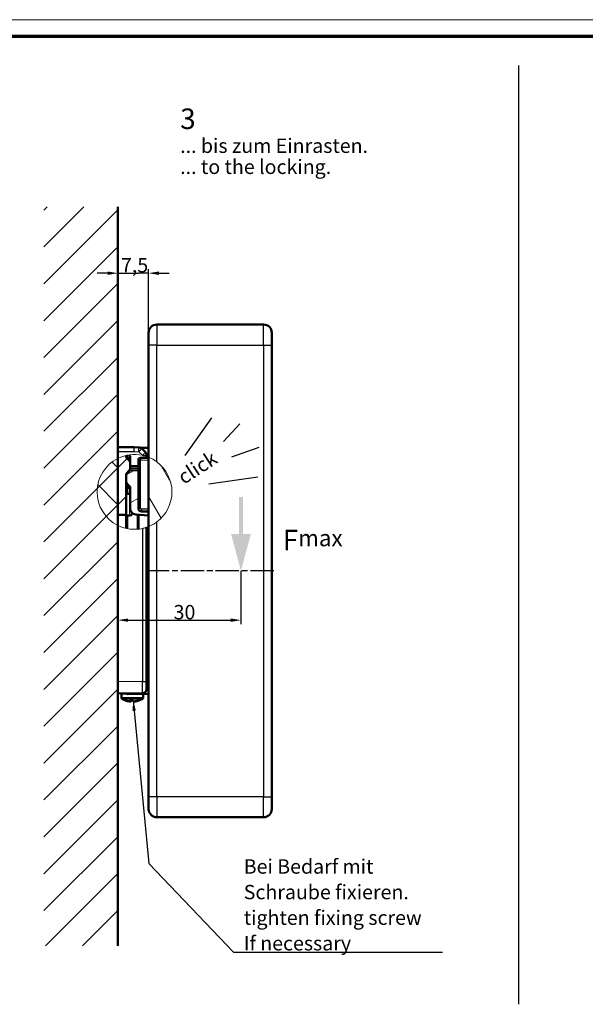
# Model space of a CAD drawing. Units: millimetres. Extents: x 1 to 593, y 1 to 419.
# Drawn here: x 241 to 379, y 179 to 419 of the extents above; entities that cross this region are included whole.
import ezdxf

# ---------------------------------------------------------------- set-up
doc = ezdxf.new("R2010")
doc.units = ezdxf.units.MM
doc.linetypes.add('CHAIN', pattern=[0.3543, 0.2362, -0.0295, 0.0591, -0.0295])
doc.linetypes.add('DASH_DOT', pattern=[0.37, 0.24, -0.06, 0.01, -0.06])
doc.layers.get('0').update_dxf_attribs({"lineweight": 25})
for name, color, linetype, lineweight in [('Bemaßung (ISO)', 1, 'Continuous', 25), ('Mittellinie (ISO)', 1, 'DASH_DOT', 25), ('Rahmen (ISO)', 7, 'Continuous', 70), ('Schraffur (ISO)', 1, 'Continuous', 18), ('Sichtbar (ISO)', 7, 'Continuous', 50), ('Sichtbar schmal (ISO)', 1, 'Continuous', 25), ('Skizziergeometrie (ISO)', 7, 'Continuous', 25), ('Symbol (ISO)', 1, 'Continuous', 25)]:
    doc.layers.add(name, color=color, linetype=linetype, lineweight=lineweight)
doc.styles.add('3_5', font='isocpeur.ttf', dxfattribs={"width": 1.1})
doc.styles.add('Notiztext (DIN)', font='isocpeur.ttf', dxfattribs={"width": 1.1})
doc.dimstyles.new('18-Bopla 3_5', dxfattribs={"dimtxt": 3.5, "dimasz": 2.5, "dimexe": 1, "dimexo": 0, "dimgap": 0.2, "dimtad": 1, "dimdec": 6, "dimrnd": 1e-08, "dimtxsty": '3_5', "dimcen": 0.09, "dimdle": 7, "dimclrd": 1, "dimclre": 1, "dimclrt": 5, "dimadec": 6, "dimazin": 2, "dimtfac": 0.714286, "dimtdec": 3, "dimtmove": 0, "dimatfit": 3, "dimfxl": 1, "dimtolj": 1, "dimlwd": 25, "dimlwe": 25, "dimarcsym": 0})
doc.dimstyles.new('Standard - Methode 2a (DIN)$7', dxfattribs={"dimtxt": 2.5, "dimasz": 2.5, "dimexe": 1, "dimexo": 0, "dimgap": 0.2, "dimtad": 1, "dimtih": 1, "dimtoh": 1, "dimrnd": 1e-08, "dimtxsty": 'Notiztext (DIN)', "dimcen": 0.09, "dimdle": 10, "dimclrd": 256, "dimclre": 256, "dimclrt": 5, "dimazin": 2, "dimtfac": 1.4, "dimtmove": 0, "dimatfit": 3, "dimfxl": 1, "dimtolj": 1, "dimlwd": -1, "dimlwe": -1, "dimarcsym": 0})
pattern_1 = [(45, (0, 0), (-4.49013, 4.49013), [])]

# ---------------------------------------------------------------- blocks, each defined once
blk = doc.blocks.new('Ränder Bopla-A2-Rahmen')
at = {"layer": 'Rahmen (ISO)', "color": 1, "lineweight": 18}
blk.add_line((593, 419), (1, 419), dxfattribs=at)
at = {"layer": 'Rahmen (ISO)', "color": 91, "lineweight": 70}
blk.add_line((20, 415), (589, 415), dxfattribs=at)
blk = doc.blocks.new('*D19')
at = {"layer": 'Bemaßung (ISO)', "color": 1, "linetype": 'Continuous', "lineweight": 25}
for p, q in [((264.9, 318.36), (264.9, 358.25)), ((272.4, 339.74), (272.4, 358.25)), ((262.4, 357.25), (259.9, 357.25)), ((264.9, 357.25), (267.4, 357.25)), ((267.4, 357.25), (269.9, 357.25)), ((272.4, 357.25), (269.9, 357.25)), ((274.9, 357.25), (277.4, 357.25))]:
    blk.add_line(p, q, dxfattribs=at)
at = {"layer": 'Bemaßung (ISO)', "color": 1, "linetype": 'Continuous'}
for points in [[(262.4, 357.67), (262.4, 356.83), (264.9, 357.25)], [(274.9, 357.67), (274.9, 356.83), (272.4, 357.25)]]:
    blk.add_solid(points, dxfattribs=at)
at = {"layer": 'Defpoints', "color": 0, "linetype": 'Continuous'}
for p in [(272.4, 357.25), (272.4, 339.74), (264.9, 318.36)]:
    blk.add_point(p, dxfattribs=at)
at = {"layer": 'Bemaßung (ISO)', "color": 5, "linetype": 'Continuous', "lineweight": 25, "insert": (265.67, 357.45), "char_height": 3.5, "attachment_point": 7, "style": '3_5'}
blk.add_mtext('\\A1;7,5', dxfattribs=at)
blk = doc.blocks.new('Fmax-Pfeil')
at = {"layer": 'Schraffur (ISO)'}
blk.add_hatch(color=3, dxfattribs=at).paths.add_polyline_path([(-0.5, 9), (-2.41, 9), (0, 0), (2.41, 9), (0.5, 9), (0.5, 18), (-0.5, 18)])
blk = doc.blocks.new('*D20')
at = {"layer": 'Bemaßung (ISO)', "color": 1, "linetype": 'Continuous', "lineweight": 25}
for p, q in [((264.9, 341.98), (264.9, 271.74)), ((294.9, 284.74), (294.9, 271.74)), ((267.4, 272.74), (292.4, 272.74))]:
    blk.add_line(p, q, dxfattribs=at)
at = {"layer": 'Bemaßung (ISO)', "color": 1, "linetype": 'Continuous'}
for points in [[(267.4, 273.15), (267.4, 272.32), (264.9, 272.74)], [(292.4, 273.15), (292.4, 272.32), (294.9, 272.74)]]:
    blk.add_solid(points, dxfattribs=at)
at = {"layer": 'Defpoints', "color": 0, "linetype": 'Continuous'}
for p in [(264.9, 341.98), (294.9, 284.74), (294.9, 272.74)]:
    blk.add_point(p, dxfattribs=at)
at = {"layer": 'Bemaßung (ISO)', "color": 5, "linetype": 'Continuous', "lineweight": 25, "insert": (278.49, 272.94), "char_height": 3.5, "attachment_point": 7, "style": '3_5'}
blk.add_mtext('\\A1;30', dxfattribs=at)

msp = doc.modelspace()

# ---------------------------------------------------------------- hatches: boundary and pattern name
at = {"layer": 'Schraffur (ISO)'}
h = msp.add_hatch(dxfattribs=at)
h.set_pattern_fill('ANSI31', color=256, scale=50.8, style=0)
h.set_pattern_definition(pattern_1)
h.paths.add_polyline_path([(264.9011889, 373.3871501), (246.9011889, 373.3871501), (246.9011889, 193.3871501), (264.9011889, 193.3871501)])
h = msp.add_hatch(dxfattribs=at)
h.set_pattern_fill('ANSI31', color=256, scale=50.8, angle=90.000210459, style=0)
h.set_pattern_definition([(135.0002, (0, 0), (-4.49011, -4.49014), [])])
edge = h.paths.add_edge_path()
edge.add_ellipse((268.96488, 303.9796191), major_axis=(-8.1591129, 4.0636911), ratio=1, start_angle=322.951705387, end_angle=450)
edge.add_line((264.9011889, 295.8205062), (264.9011889, 298.3871501))
edge.add_line((264.9011889, 298.3871501), (264.9011889, 312.138732))
h = msp.add_hatch(dxfattribs=at)
h.set_pattern_fill('ANSI31', color=256, scale=50.8, style=0)
h.set_pattern_definition(pattern_1)
edge = h.paths.add_edge_path()
edge.add_ellipse((268.96488, 303.9796191), major_axis=(8.9909436, 1.4992136), ratio=1, start_angle=93.61864856, end_angle=107.00904782)
edge.add_line((264.9011889, 312.138732), (264.9011889, 298.3871501))
edge.add_line((264.9011889, 298.3871501), (266.9011889, 298.4046039))
edge.add_line((266.9011889, 298.4046039), (266.9011889, 306.650491))
edge.add_line((266.9011889, 306.650491), (266.9011889, 307.8220639))
edge.add_line((266.9011889, 307.8220639), (266.9011889, 308.3871501))
edge.add_line((266.9011889, 308.3871501), (267.6082957, 309.0942569))
edge.add_ellipse((266.9011889, 309.8013637), major_axis=(0, -1), ratio=1, start_angle=45, end_angle=90)
edge.add_line((267.9011889, 309.8013637), (267.9011889, 310.2711876))
edge.add_line((267.9011889, 310.2711876), (267.9011889, 310.9729366))
edge.add_ellipse((266.9011889, 310.9729366), major_axis=(0.7071068, -0.7071068), ratio=1, start_angle=45, end_angle=90)
edge.add_line((267.6082957, 311.6800434), (266.9011889, 312.3871501))
edge.add_line((266.9011889, 312.3871501), (266.9011889, 312.8580135))
h = msp.add_hatch(dxfattribs=at)
h.set_pattern_fill('ANSI31', color=256, scale=50.8, angle=-14.999977781, style=0)
h.set_pattern_definition([(30, (0, 0), (-3.175, 5.49926), [])])
edge = h.paths.add_edge_path()
edge.add_ellipse((267.9011889, 306.650491), major_axis=(-0.7071068, 0.7071068), ratio=1, start_angle=45, end_angle=90)
edge.add_line((267.1940821, 305.9433842), (267.9011889, 305.2362775))
edge.add_line((267.9011889, 305.2362775), (267.9011889, 300.0044732))
edge.add_ellipse((269.4011889, 300.0044732), major_axis=(-1.494292, 0.1307336), ratio=1, start_angle=5, end_angle=90)
edge.add_line((269.2704553, 298.5101812), (272.4011889, 298.2362775))
edge.add_line((272.4011889, 298.2362775), (272.4011889, 299.2362775))
edge.add_line((272.4011889, 299.2362775), (270.7011889, 299.2362775))
edge.add_ellipse((270.7011889, 300.0362775), major_axis=(0, -0.8), ratio=1, start_angle=270, end_angle=360, ccw=False)
edge.add_line((269.9011889, 300.0362775), (269.9011889, 309.2362775))
edge.add_line((269.9011889, 309.2362775), (267.8656586, 309.2007471))
edge.add_line((267.8656586, 309.2007471), (267.1940821, 308.5291707))
edge.add_ellipse((267.9011889, 307.8220639), major_axis=(0, 1), ratio=1, start_angle=45, end_angle=90)
edge.add_line((266.9011889, 307.8220639), (266.9011889, 306.650491))
edge = h.paths.add_edge_path()
edge.add_line((272.4011889, 312.4221596), (272.4011889, 312.2799151))
edge.add_line((272.4011889, 312.2799151), (270.3924627, 312.2448527))
edge.add_ellipse((270.4011889, 311.7449288), major_axis=(-0.4999238, -0.0087262), ratio=1, start_angle=270, end_angle=359)
edge.add_line((269.9011889, 311.7449288), (269.9011889, 310.2362775))
edge.add_line((269.9011889, 310.2362775), (267.9011889, 310.2711876))
edge.add_line((267.9011889, 310.2711876), (267.9011889, 310.9729366))
edge.add_line((267.9011889, 310.9729366), (267.9011889, 312.5291707))
edge.add_ellipse((267.4011889, 312.5291707), major_axis=(0, 0.5), ratio=1, start_angle=270, end_angle=315)
edge.add_line((267.7547423, 312.8827241), (267.6396213, 312.997845))
edge.add_ellipse((268.96488, 303.9796191), major_axis=(8.9909436, 1.4992136), ratio=1, start_angle=68.396585927, end_angle=88.893166584, ccw=False)
edge.add_spline(control_points=[(270.8812645, 312.8909702), (270.8971788, 312.8875479), (270.9129881, 312.8841035), (270.9286798, 312.8806415)], knot_values=[0.1956809501, 0.1956809501, 0.1956809501, 0.1956809501, 0.2004939155, 0.2004939155, 0.2004939155, 0.2004939155], degree=3, periodic=0)
edge.add_spline(control_points=[(270.9286798, 312.8806415), (270.9552531, 312.8747787), (270.9823855, 312.8686666), (271.009715, 312.8623753)], knot_values=[0.1551441389, 0.1551441389, 0.1551441389, 0.1551441389, 0.163139924, 0.163139924, 0.163139924, 0.163139924], degree=3, periodic=0)
edge.add_spline(control_points=[(271.009715, 312.8623753), (271.1034788, 312.8407906), (271.198325, 312.8173177), (271.4111397, 312.7612418), (271.5236845, 312.7286685), (271.6988882, 312.6754823), (271.7746028, 312.6510091), (271.8757798, 312.6175708), (271.8910252, 312.6123096), (271.9011889, 312.6088021)], knot_values=[0.1625501081, 0.1625501081, 0.1625501081, 0.1625501081, 0.1907250254, 0.1907250254, 0.2298652043, 0.2298652043, 0.2678357658, 0.2678357658, 0.3058063272, 0.3058063272, 0.3058063272, 0.3058063272], degree=3, periodic=0)
edge.add_spline(control_points=[(271.9011884, 312.6088006), (271.9184015, 312.6029444), (271.9355819, 312.5970415), (271.9527283, 312.5910923)], knot_values=[0.999847109, 0.999847109, 0.999847109, 0.999847109, 1.0049506353, 1.0049506353, 1.0049506353, 1.0049506353], degree=3, periodic=0)
edge.add_ellipse((268.96488, 303.9796191), major_axis=(8.9909436, 1.4992136), ratio=1, start_angle=58.385737029, end_angle=61.398397714, ccw=False)
h = msp.add_hatch(dxfattribs=at)
h.set_pattern_fill('ANSI31', color=256, scale=50.8, angle=75.000175383, style=0)
h.set_pattern_definition([(120.0002, (0, 0), (-5.49925, -3.17502), [])])
edge = h.paths.add_edge_path()
edge.add_spline(control_points=[(274.4011889, 296.6631135), (274.1634034, 296.4864342), (273.8971286, 296.308524), (273.387712, 296.0039477), (273.1451628, 295.8767643), (272.7898451, 295.7039488), (272.6446086, 295.6396262), (272.4502051, 295.5565323), (272.4207954, 295.5448601), (272.4011889, 295.5370786)], knot_values=[0.3669660444, 0.3669660444, 0.3669660444, 0.3669660444, 0.4558377278, 0.4558377278, 0.5447094113, 0.5447094113, 0.6190070377, 0.6190070377, 0.6933046641, 0.6933046641, 0.6933046641, 0.6933046641], degree=3, periodic=0)
edge.add_line((272.4011889, 295.5370786), (272.4011889, 298.2362775))
edge.add_line((272.4011889, 298.2362775), (272.4011889, 299.2362775))
edge.add_line((272.4011889, 299.2362775), (272.4011889, 312.2799151))
edge.add_line((272.4011889, 312.2799151), (272.4011889, 312.4221596))
edge.add_spline(control_points=[(272.4011889, 312.4221596), (272.4207954, 312.4143781), (272.4502051, 312.4027059), (272.6446086, 312.3196119), (272.7898451, 312.2552894), (273.1451628, 312.0824739), (273.387712, 311.9552904), (273.8971286, 311.6507142), (274.1634034, 311.472804), (274.4011889, 311.2961247)], knot_values=[0.6933046641, 0.6933046641, 0.6933046641, 0.6933046641, 0.7676022905, 0.7676022905, 0.8418999169, 0.8418999169, 0.9307716003, 0.9307716003, 1.0196432838, 1.0196432838, 1.0196432838, 1.0196432838], degree=3, periodic=0)
edge.add_ellipse((268.96488, 303.9796191), major_axis=(7.3165056, -5.4363089), ratio=1, start_angle=343.226163635, end_angle=450, ccw=False)

# ---------------------------------------------------------------- linework, layer by layer
at = {"layer": 'Mittellinie (ISO)', "linetype": 'CHAIN', "ltscale": 23.990969}
msp.add_line((302.9011889, 284.7362775), (271.9011889, 284.7362775), dxfattribs=at)
at = {"layer": 'Sichtbar (ISO)'}
for p, q in [((264.9011889, 373.3871501), (264.9011889, 312.138732)), ((300.4011889, 344.7362775), (274.4011889, 344.7362775)), ((272.4011889, 339.7362775), (272.4011889, 342.7362775)), ((302.4011889, 342.7362775), (302.4011889, 339.7362775)), ((272.4011889, 339.7362775), (272.4011889, 312.4221596)), ((302.4011889, 229.7362775), (302.4011889, 339.7362775)), ((268.8405549, 314.8527718), (264.9011889, 314.8871501)), ((270.0274575, 314.8218503), (268.858, 314.8524674)), ((272.4011889, 314.6917704), (270.4640474, 314.7086756)), ((271.6113743, 313.6184169), (270.7114712, 314.5262075)), ((264.9011889, 312.138732), (264.9011889, 295.8205062)), ((264.9011889, 298.3871501), (264.9011889, 312.138732)), ((266.9011889, 312.8580135), (266.9011889, 312.3871501)), ((266.9011889, 312.3871501), (267.6082957, 311.6800434)), ((267.357611, 311.9588117), (267.4447668, 311.9511866)), ((267.7547423, 312.8827241), (267.6396213, 312.997845)), ((267.9011889, 310.2711876), (267.9011889, 312.5291707)), ((272.4011889, 312.2799151), (270.3924627, 312.2448527)), ((271.9011889, 312.6088021), (271.9011889, 312.9144022)), ((272.4011889, 312.4221596), (272.4011889, 312.2799151)), ((272.4011889, 295.5370786), (272.4011889, 312.4221596)), ((267.9011889, 310.9729366), (267.9011889, 309.8013637)), ((269.9011889, 310.2362775), (267.9011889, 310.2711876)), ((267.9011889, 309.8013637), (267.9011889, 309.7712637)), ((267.9011889, 309.2013673), (267.9011889, 309.7712637)), ((269.9011889, 311.7449288), (269.9011889, 310.2362775)), ((269.9011889, 309.7363536), (269.9011889, 310.2362775)), ((269.9011889, 309.7363536), (269.9011889, 309.2362775)), ((267.6082957, 309.0942569), (266.9011889, 308.3871501)), ((266.9011889, 308.3871501), (266.9011889, 298.4046039)), ((266.9011889, 306.650491), (266.9011889, 307.8220639)), ((267.1940821, 308.5291707), (267.8656586, 309.2007471)), ((267.8656586, 309.2007471), (269.9011889, 309.2362775)), ((269.9011889, 309.2362775), (269.9011889, 300.0362775)), ((267.9011889, 305.2362775), (267.1940821, 305.9433842)), ((267.357611, 304.9588117), (267.9011889, 304.9112548)), ((267.9011889, 300.0044732), (267.9011889, 305.2362775)), ((267.8543522, 303.5371501), (267.0011889, 303.5371501)), ((266.9011889, 298.4046039), (264.9011889, 298.3871501)), ((266.9011889, 295.1012247), (266.9011889, 298.4046039)), ((267.8543522, 298.2371501), (267.0011889, 298.2371501)), ((272.4011889, 298.2362775), (269.2704553, 298.5101812)), ((269.9011889, 298.4549991), (269.9011889, 294.9127545)), ((270.7011889, 299.2362775), (272.4011889, 299.2362775)), ((272.4011889, 299.2362775), (272.4011889, 298.2362775)), ((264.9011889, 295.8205062), (264.9011889, 193.3871501)), ((271.9011889, 257.8348054), (271.9011889, 295.3504361)), ((272.4011889, 295.5370786), (272.4011889, 229.7362775)), ((272.4011889, 276.6917704), (271.9011889, 276.6961339)), ((271.9011889, 266.7565738), (272.4011889, 266.7609372)), ((271.9011889, 257.8348054), (271.9011889, 255.9395494)), ((264.9011889, 254.8871501), (270.9099154, 254.9395875)), ((265.7511889, 253.9339869), (265.7511889, 254.7871501)), ((265.8511889, 254.8871501), (266.9775923, 254.8871501)), ((267.1985709, 254.787173), (267.3011889, 254.7862775)), ((267.3011889, 254.7362775), (267.3011889, 254.9080946)), ((267.3011889, 254.7362775), (272.4011889, 254.7807845)), ((271.0511889, 253.9339869), (271.0511889, 254.7690032)), ((267.9766986, 253.0078061), (268.0027282, 253.1395117)), ((268.0745799, 253.0078061), (268.0941741, 253.1366622)), ((272.4011889, 226.7362775), (272.4011889, 229.7362775)), ((302.4011889, 229.7362775), (302.4011889, 226.7362775)), ((274.4011889, 224.7362775), (300.4011889, 224.7362775))]:
    msp.add_line(p, q, dxfattribs=at)
for centre, radius, start, end in [((274.4011889, 342.7362775), 2, 90, 180), ((300.4011889, 342.7362775), 2, 0, 90), ((268.8318283, 313.8528099), 1, 88.500304501, 89.5), ((270.0012859, 313.8221928), 1, 44.75, 88.500304501), ((267.4011889, 312.456909), 0.5, 180, 188.683789204), ((267.4011889, 312.456909), 0.5, 261.316210796, 265), ((267.4011889, 311.4530892), 0.5, 0, 85), ((267.4011889, 312.5291707), 0.5, 0, 45), ((270.4011889, 311.7449288), 0.5, 91, 180), ((270.9011889, 312.9144022), 1, 0, 44.75), ((266.9011889, 310.9729366), 1, 0, 45), ((266.9011889, 309.8013637), 1, 315, 0), ((267.9011889, 307.8220639), 1, 135, 180), ((267.9011889, 306.650491), 1, 180, 225), ((267.4011889, 305.456909), 0.5, 180, 265), ((267.0011889, 303.4371501), 0.1, 90, 180), ((267.8543522, 303.0371501), 0.5, 84.625028152, 90), ((269.4011889, 300.0044732), 1.5, 180, 265), ((270.7011889, 300.0362775), 0.8, 180, 270), ((267.0011889, 298.3371501), 0.1, 180, 270), ((267.8543522, 298.7371501), 0.5, 270, 331.459634515), ((263.9011889, 300.8871501), 5, 331.459634515, 335.777153838), ((265.8511889, 254.7871501), 0.1, 90, 180), ((267.2011889, 255.0871616), 0.3, 217.353850794, 269.5), ((270.9011889, 255.9395494), 1, 270.5, 0), ((266.2511889, 253.9339869), 0.5, 180, 241.459634515), ((268.4011889, 257.8871501), 5, 241.459634515, 251.529279701), ((268.4011889, 257.8871501), 5, 288.470720299, 298.540365485), ((270.5511889, 253.9339869), 0.5, 298.540365485, 0), ((274.4011889, 226.7362775), 2, 180, 270), ((300.4011889, 226.7362775), 2, 270, 0)]:
    msp.add_arc(centre, radius, start, end, dxfattribs=at)
at = {"layer": 'Sichtbar (ISO)', "color": 1, "lineweight": 18}
for start, end in [(116.475852694, 243.524147306), (77.863390801, 116.475852694), (67.852541903, 70.865202587), (306.613081817, 53.386918183), (243.524147306, 282.320884872), (288.792237088, 292.147458097)]:
    msp.add_arc((268.96488, 303.9796191), 9.1150814, start, end, dxfattribs=at)
for points in [[(270.8812645, 312.8909702), (270.8971788, 312.8875479), (270.9129881, 312.8841035), (270.9286798, 312.8806415)], [(270.9286798, 312.8806415), (270.9552531, 312.8747787), (270.9823855, 312.8686666), (271.009715, 312.8623753)], [(271.9011884, 312.6088006), (271.9184015, 312.6029444), (271.9355819, 312.5970415), (271.9527283, 312.5910923)]]:
    msp.add_open_spline(points, degree=3, dxfattribs=at)
for points, knots in [([(271.009715, 312.8623753), (271.1034788, 312.8407906), (271.198325, 312.8173177), (271.4111397, 312.7612418), (271.5236845, 312.7286685), (271.6988882, 312.6754823), (271.7746028, 312.6510091), (271.8757798, 312.6175708), (271.9011889, 312.6088021), (271.9011889, 312.6088021)], [0.16255010811, 0.16255010811, 0.16255010811, 0.16255010811, 0.19072502542, 0.19072502542, 0.22986520433, 0.22986520433, 0.26783576579, 0.26783576579, 0.30580632724, 0.30580632724, 0.30580632724, 0.30580632724]), ([(272.4011889, 312.4221596), (272.4011889, 312.4221596), (272.4502051, 312.4027059), (272.6446086, 312.3196119), (272.7898451, 312.2552894), (273.1451628, 312.0824739), (273.387712, 311.9552904), (273.8971286, 311.6507142), (274.1634034, 311.472804), (274.4011889, 311.2961247)], [0.69330466409, 0.69330466409, 0.69330466409, 0.69330466409, 0.76760229051, 0.76760229051, 0.84189991692, 0.84189991692, 0.93077160034, 0.93077160034, 1.01964328376, 1.01964328376, 1.01964328376, 1.01964328376]), ([(271.9011889, 295.3504361), (271.9011889, 295.3504361), (271.8761977, 295.341809), (271.7752703, 295.3084462), (271.6993667, 295.2839012), (271.5230725, 295.2303839), (271.4099333, 295.1976588), (271.1650657, 295.1331763), (271.0337918, 295.1015343), (270.9099154, 295.0744776)], [0.30580761887, 0.30580761887, 0.30580761887, 0.30580761887, 0.34341222943, 0.34341222943, 0.38101683999, 0.38101683999, 0.41983127353, 0.41983127353, 0.45775392854, 0.45775392854, 0.45775392854, 0.45775392854]), ([(274.4011889, 296.6631135), (274.1634034, 296.4864342), (273.8971286, 296.308524), (273.387712, 296.0039477), (273.1451628, 295.8767643), (272.7898451, 295.7039488), (272.6446086, 295.6396262), (272.4502051, 295.5565323), (272.4011889, 295.5370786), (272.4011889, 295.5370786)], [0.36696604442, 0.36696604442, 0.36696604442, 0.36696604442, 0.45583772784, 0.45583772784, 0.54470941126, 0.54470941126, 0.61900703767, 0.61900703767, 0.69330466409, 0.69330466409, 0.69330466409, 0.69330466409])]:
    msp.add_open_spline(points, degree=3, knots=knots, dxfattribs=at)
at = {"layer": 'Sichtbar (ISO)'}
for points, knots in [([(266.7886908, 253.1603529), (266.7891899, 253.160163), (266.7896901, 253.1599765), (266.7914016, 253.1593506), (266.7926192, 253.1589268), (266.7938435, 253.1585222)], [-0.01802475911785, -0.01802475911785, -0.01802475911785, -0.01802475911785, -0.01782920986067, -0.01782920986067, -0.01735710119652, -0.01735710119652, -0.01735710119652, -0.01735710119652]), ([(267.8664423, 252.9332399), (267.7933756, 252.940233), (267.7205007, 252.9488494), (267.5752797, 252.9693123), (267.5029336, 252.9811587), (267.3589143, 253.0080585), (267.2872411, 253.0231118), (267.1447106, 253.0563957), (267.0738533, 253.0746262), (266.9330957, 253.1142287), (266.8631955, 253.1356007), (266.7938435, 253.1585222)], [4.80825362876, 4.80825362876, 4.80825362876, 4.80825362876, 4.85288559957, 4.85288559957, 4.89751757038, 4.89751757038, 4.9421495412, 4.9421495412, 4.98678151201, 4.98678151201, 5.03141348283, 5.03141348283, 5.03141348283, 5.03141348283]), ([(266.8170889, 253.1447217), (266.8274468, 253.1412619), (266.8382141, 253.1387216), (266.8542654, 253.1364823), (266.859455, 253.1359894), (266.8646378, 253.1357219)], [1.52940815526, 1.52940815526, 1.52940815526, 1.52940815526, 1.552928093954, 1.552928093954, 1.564083592158, 1.564083592158, 1.564083592158, 1.564083592158]), ([(267.7566802, 253.1603529), (267.7571825, 253.160163), (267.7576852, 253.1599765), (267.7684347, 253.1560603), (267.7789286, 253.153664), (267.7893165, 253.1527904)], [-0.0180247591144, -0.0180247591144, -0.0180247591144, -0.0180247591144, -0.0178292104119, -0.0178292104119, -0.0138469996311, -0.0138469996311, -0.0138469996311, -0.0138469996311]), ([(268.6138102, 253.1526269), (268.5588743, 253.1480468), (268.5038805, 253.1443827), (268.3938392, 253.1388908), (268.3387918, 253.1370631), (268.2287055, 253.1352462), (268.1736666, 253.135257), (268.0636598, 253.1371175), (268.0086918, 253.1389671), (267.8988888, 253.1445031), (267.8440538, 253.1481895), (267.7893164, 253.1527924)], [4.62847817057, 4.62847817057, 4.62847817057, 4.62847817057, 4.66212205223, 4.66212205223, 4.6957659339, 4.6957659339, 4.72940981556, 4.72940981556, 4.76305369722, 4.76305369722, 4.79669757889, 4.79669757889, 4.79669757889, 4.79669757889]), ([(267.8570929, 252.934504), (267.8576151, 252.9344127), (267.8581377, 252.9343248), (267.876613, 252.9313406), (267.8951997, 252.9324553), (267.9249135, 252.9421586), (267.936812, 252.9485045), (267.954881, 252.9641385), (267.9617414, 252.9722315), (267.9715356, 252.9896836), (267.9748434, 252.998419), (267.9766986, 253.0078061)], [-0.000199564028, -0.000199564028, -0.000199564028, -0.000199564028, 0, 0, 0.006850838283, 0.006850838283, 0.011665915038, 0.011665915038, 0.015214867611, 0.015214867611, 0.018153160782, 0.018153160782, 0.018153160782, 0.018153160782]), ([(267.9918273, 252.9330117), (268.0030771, 252.9319441), (268.0144727, 252.9335585), (268.0347357, 252.9421586), (268.0438905, 252.9485045), (268.0577931, 252.9641385), (268.0630716, 252.9722315), (268.0706074, 252.9896836), (268.0731525, 252.998419), (268.0745799, 253.0078061)], [0.001326341239, 0.001326341239, 0.001326341239, 0.001326341239, 0.006850838283, 0.006850838283, 0.011665915038, 0.011665915038, 0.015214867611, 0.015214867611, 0.018153160782, 0.018153160782, 0.018153160782, 0.018153160782]), ([(268.0335759, 252.9423303), (268.0493981, 252.9516558), (268.0641932, 252.9624547), (268.0926436, 252.9864854), (268.1063038, 252.9997348), (268.133123, 253.0286514), (268.1462786, 253.044325), (268.1724428, 253.0781678), (268.1854483, 253.0963386), (268.2027792, 253.1222182), (268.2070842, 253.1287836), (268.2113935, 253.1354899)], [1.65680856867, 1.65680856867, 1.65680856867, 1.65680856867, 1.7001090024, 1.7001090024, 1.74340943613, 1.74340943613, 1.78670986986, 1.78670986986, 1.83001030359, 1.83001030359, 1.84431206907, 1.84431206907, 1.84431206907, 1.84431206907]), ([(268.4011889, 253.1394876), (268.4403303, 253.1379119), (268.4794808, 253.1368007), (268.5427492, 253.1357565), (268.5668685, 253.135535), (268.5909843, 253.1354899)], [1.530244760411, 1.530244760411, 1.530244760411, 1.530244760411, 1.554173280307, 1.554173280307, 1.568916133243, 1.568916133243, 1.568916133243, 1.568916133243]), ([(268.7688019, 252.9423303), (268.7529797, 252.9516558), (268.7381846, 252.9624547), (268.7097341, 252.9864854), (268.696074, 252.9997348), (268.6692547, 253.0286514), (268.6560992, 253.044325), (268.629935, 253.0781678), (268.6169295, 253.0963386), (268.5965286, 253.1268023), (268.5891497, 253.1382229), (268.5817539, 253.1500587)], [4.79840122226, 4.79840122226, 4.79840122226, 4.79840122226, 4.84170165599, 4.84170165599, 4.88500208972, 4.88500208972, 4.92830252345, 4.92830252345, 4.97160295718, 4.97160295718, 4.99610800193, 4.99610800193, 4.99610800193, 4.99610800193]), ([(268.6404329, 253.1603529), (268.6400456, 253.160163), (268.6396582, 253.1599765), (268.6308064, 253.1557905), (268.6222063, 253.1533246), (268.6138099, 253.1526249)], [-0.0180247591178, -0.0180247591178, -0.0180247591178, -0.0180247591178, -0.0178292098607, -0.0178292098607, -0.0135591850967, -0.0135591850967, -0.0135591850967, -0.0135591850967]), ([(268.8198243, 252.934504), (268.8194225, 252.9344127), (268.8190204, 252.9343248), (268.8048052, 252.9313406), (268.7905043, 252.9324553), (268.7742874, 252.9393382), (268.771521, 252.9407275), (268.7688018, 252.9423298)], [-0.0001995640281, -0.0001995640281, -0.0001995640281, -0.0001995640281, 0, 0, 0.0068508382829, 0.0068508382829, 0.0082750074733, 0.0082750074733, 0.0082750074733, 0.0082750074733]), ([(269.8878805, 253.1560122), (269.8178444, 253.1333254), (269.7473345, 253.1121718), (269.605506, 253.0729728), (269.5341873, 253.0549275), (269.3908814, 253.0219809), (269.3188942, 253.0070797), (269.174393, 252.9804509), (269.101879, 252.9687234), (268.9564668, 252.9484655), (268.8835688, 252.9399352), (268.8105504, 252.9330119)], [4.39490885831, 4.39490885831, 4.39490885831, 4.39490885831, 4.43932756071, 4.43932756071, 4.4837462631, 4.4837462631, 4.5281649655, 4.5281649655, 4.5725836679, 4.5725836679, 4.6170023703, 4.6170023703, 4.6170023703, 4.6170023703]), ([(268.9359354, 252.9332398), (268.9204407, 252.9317562), (268.9046679, 252.933275), (268.8875983, 252.9388493), (268.8854791, 252.9396155), (268.8833769, 252.940454)], [0.0009855209093, 0.0009855209093, 0.0009855209093, 0.0009855209093, 0.0068508382829, 0.0068508382829, 0.0076871798059, 0.0076871798059, 0.0076871798059, 0.0076871798059]), ([(268.9359354, 252.9332399), (269.0090021, 252.940233), (269.081877, 252.9488494), (269.2270981, 252.9693123), (269.2994442, 252.9811587), (269.4434635, 253.0080585), (269.5151366, 253.0231118), (269.6576671, 253.0563957), (269.7285245, 253.0746262), (269.8453977, 253.1075088), (269.8916834, 253.1212756), (269.93774, 253.1357219)], [1.66666097517, 1.66666097517, 1.66666097517, 1.66666097517, 1.71129294598, 1.71129294598, 1.7559249168, 1.7559249168, 1.80055688761, 1.80055688761, 1.84518885842, 1.84518885842, 1.8746741566, 1.8746741566, 1.8746741566, 1.8746741566]), ([(269.9852889, 253.1447217), (269.974931, 253.1412619), (269.9641636, 253.1387216), (269.9423889, 253.1356838), (269.9313914, 253.1351863), (269.9097537, 253.1361113), (269.8991183, 253.1375272), (269.8794487, 253.1417375), (269.8703526, 253.1443972), (269.8615799, 253.1475718)], [4.67100080885, 4.67100080885, 4.67100080885, 4.67100080885, 4.694520747543, 4.694520747543, 4.718040686237, 4.718040686237, 4.74156062493, 4.74156062493, 4.763037398743, 4.763037398743, 4.763037398743, 4.763037398743]), ([(269.8985187, 253.1603529), (269.8981355, 253.160163), (269.8977513, 253.1599765), (269.8942725, 253.158321), (269.8911054, 253.1570568), (269.8878806, 253.1560118)], [-0.0180247591145, -0.0180247591145, -0.0180247591145, -0.0180247591145, -0.0178292104119, -0.0178292104119, -0.0162587692223, -0.0162587692223, -0.0162587692223, -0.0162587692223])]:
    msp.add_open_spline(points, degree=3, knots=knots, dxfattribs=at)
msp.add_open_spline([(267.9190008, 252.9404542), (267.9432612, 252.9377958), (267.9675376, 252.935315), (267.9918274, 252.9330119)], degree=3, dxfattribs=at)
at = {"layer": 'Sichtbar schmal (ISO)'}
for p, q in [((274.4011889, 344.7362775), (274.4011889, 339.7362775)), ((300.4011889, 339.7362775), (300.4011889, 344.7362775)), ((274.4011889, 339.7362775), (272.4011889, 339.7362775)), ((274.4011889, 311.2961247), (274.4011889, 339.7362775)), ((274.4011889, 339.7362775), (300.4011889, 339.7362775)), ((300.4011889, 339.7362775), (302.4011889, 339.7362775)), ((300.4011889, 339.7362775), (300.4011889, 229.7362775)), ((264.9011889, 313.8348543), (268.8405549, 313.8004759)), ((267.357611, 312.456909), (266.9011889, 312.456909)), ((267.357611, 312.456909), (267.357611, 312.9518761)), ((267.4447668, 312.4492839), (267.357611, 312.456909)), ((268.8405549, 313.8004759), (270.0100124, 313.7698588)), ((270.0100124, 313.7698588), (270.8812645, 312.8909702)), ((271.9527283, 312.5910923), (272.4011889, 312.5871787)), ((267.9011889, 309.7712637), (269.9011889, 309.7363536)), ((269.9011889, 311.7449288), (270.3924627, 311.7449288)), ((270.3924627, 311.7449288), (272.4011889, 311.7799913)), ((270.3924627, 300.0362775), (270.3924627, 311.7449288)), ((267.357611, 308.8435723), (267.357611, 308.6926996)), ((267.357611, 305.7798553), (267.357611, 304.9588117)), ((267.0011889, 303.5371501), (267.0011889, 298.2371501)), ((267.8543522, 298.2371501), (267.8543522, 303.5371501)), ((269.9011889, 300.0362775), (270.3924627, 300.0362775)), ((267.357611, 295.0073621), (267.357611, 298.2371501)), ((268.2935925, 298.9929247), (268.2935925, 298.4982613)), ((269.6273356, 298.4789582), (269.6273356, 294.8886422)), ((272.4011889, 299.7362775), (270.6924627, 299.7362775)), ((270.9099154, 295.0744776), (270.9099154, 257.7824714)), ((274.4011889, 229.7362775), (274.4011889, 296.6631135)), ((271.9011889, 275.643838), (272.4011889, 275.6394745)), ((272.4011889, 267.7085652), (271.9011889, 267.7042017)), ((270.9099154, 257.7824714), (264.9011889, 257.730034)), ((272.4011889, 256.6760404), (271.9011889, 256.671677)), ((267.2011889, 254.7871501), (265.7511889, 254.7871501)), ((265.7511889, 253.9339869), (271.0511889, 253.9339869)), ((270.7900778, 253.4947465), (266.0123, 253.4947465)), ((274.4011889, 229.7362775), (272.4011889, 229.7362775)), ((274.4011889, 229.7362775), (274.4011889, 224.7362775)), ((300.4011889, 229.7362775), (274.4011889, 229.7362775)), ((300.4011889, 229.7362775), (302.4011889, 229.7362775)), ((300.4011889, 224.7362775), (300.4011889, 229.7362775))]:
    msp.add_line(p, q, dxfattribs=at)
for centre, radius, start, end in [((267.357611, 311.4530892), 1, 57.072466183, 85), ((270.6924627, 300.0362775), 0.3, 180, 270)]:
    msp.add_arc(centre, radius, start, end, dxfattribs=at)
for centre, major_axis, ratio, start_param, end_param in [((268.8318283, 313.8528099), (0.0087265, 0.9999619), 0.0091954609, 4.6601093506, 6.2831853072), ((268.8318283, 313.8528099), (0.0261716, 0.9996575), 0.0101069318, 4.6602777487, 6.2831853072), ((270.0012859, 313.8221928), (0.0261716, 0.9996575), 0.0101069318, 4.6602777487, 6.2831853072), ((270.0012859, 313.8221928), (0.7101854, 0.7040147), 0.043330778, 4.6817377582, 6.2831853072), ((267.4011889, 312.456909), (-0.0435779, -0.4980973), 0.0868265939, 4.7199851769, 6.2831853072), ((267.4883446, 312.4492839), (-0.0435779, -0.4980973), 0.0868265939, 4.7199851769, 6.2831853072), ((270.4011889, 311.7449288), (-0.0087262, 0.4999238), 0.0174497492, 0, 1.5704917403), ((270.9011889, 312.9144022), (0.7101854, 0.7040147), 0.043330778, 4.708144561, 6.2831853072), ((270.9011889, 312.9144022), (1, 0), 0.0523359562, 4.8211292366, 6.2831853072), ((270.7011889, 299.7362775), (0, -0.5), 0.0174524064, 4.7123889804, 6.2831853072), ((270.9011889, 257.8348054), (1, 0), 0.0523359562, 4.7211156266, 6.2831853072), ((270.9011889, 257.9396256), (0.0087264, -3.0000381), 0.0027602029, 0.0000160587, 1.5183802419), ((267.2011889, 256.7872263), (0.0026179, 2.0000533), 0.001242065, 2.7934036182, 3.1415835424), ((268.4497973, 257.820824), (-4.021132, -2.9469656), 0.9765504728, 0.607032933, 0.82946967), ((267.6947137, 258.0127741), (-0.8661472, -4.8709778), 0.1272614808, 6.2156182756, 6.2644226464), ((268.3091229, 258.0127741), (-3.9904795, -2.9245014), 0.9765504728, 0.8368033677, 1.0171884523), ((268.7741891, 257.820824), (-0.8728004, -4.9083937), 0.1272614808, 5.9858478409, 6.2082845778), ((268.8643841, 257.8047857), (-0.8553444, -4.8102258), 0.1272614808, 6.0538715494, 6.2282156255), ((268.3408265, 257.8047857), (-3.9407093, 2.8880263), 0.9765504728, 2.1171021667, 2.1370015511), ((268.8643841, 257.8047857), (-0.8553444, -4.8102258), 0.1272614808, 0.1002207032, 0.2663112662), ((268.0281887, 257.820824), (0.8728004, -4.9083937), 0.1272614808, 5.9405968194, 6.1630335564), ((268.4497973, 257.820824), (-4.021132, -2.9469656), 0.9765504728, 1.0245221501, 1.246958887), ((269.1076641, 258.0127741), (0.8661472, -4.8709778), 0.1272614808, 6.1703672541, 6.301947968)]:
    msp.add_ellipse(centre, major_axis=major_axis, ratio=ratio, start_param=start_param, end_param=end_param, dxfattribs=at)
msp.add_open_spline([(267.351426, 311.9369102), (267.3533114, 311.9516803), (267.3553809, 311.9590068), (267.357611, 311.9588117)], degree=3, dxfattribs=at)
msp.add_open_spline([(267.351768, 303.5371525), (267.3494881, 303.6098104), (267.3473002, 303.6823163), (267.3391293, 303.9646185), (267.3339519, 304.1700054), (267.3251705, 304.5885375), (267.3221085, 304.7945997), (267.3210158, 304.9633705)], degree=3, knots=[0.02247276862, 0.02247276862, 0.02247276862, 0.02247276862, 0.04962320624, 0.04962320624, 0.12902033623, 0.12902033623, 0.2243777603, 0.2243777603, 0.2243777603, 0.2243777603], dxfattribs=at)
at = {"layer": 'Skizziergeometrie (ISO)'}
for p, q in [((362.5384958, 407.8496242), (362.5384958, 179.1662234)), ((281.3246874, 312.8548404), (287.783572, 322.0246455)), ((290.6439536, 316.2335173), (294.631408, 320.5533646)), ((292.6376808, 312.5169372), (299.3728831, 314.8941846)), ((287.034851, 305.9720539), (299.0159979, 307.6545128))]:
    msp.add_line(p, q, dxfattribs=at)
at = {"layer": 'Skizziergeometrie (ISO)', "color": 3, "linetype": 'Continuous', "lineweight": 18}
msp.add_line((294.9011889, 284.7362775), (294.9011889, 284.7462775), dxfattribs=at)

# ---------------------------------------------------------------- block references
for name, p in [('Ränder Bopla-A2-Rahmen', (0, 0)), ('Fmax-Pfeil', (294.9011889, 284.7362775))]:
    msp.add_blockref(name, p)

# ---------------------------------------------------------------- texts
at = {"layer": 'Symbol (ISO)', "color": 5, "style": 'Notiztext (DIN)'}
for s, insert, char_height, width, attachment_point, line_spacing_factor in [('{\\H2x;3\\H0.7x;\\P... bis zum Einrasten.\\H1.35517x; \\H0.73791x;\\P\\fISOCPEUR|b0|i1|c0|p34;... to the locking.\\H1.12491x; }', (280.0877051, 397.3681553), 2.5, 48.818182945, 1, 0.878697), ('\\fISOCPEUR|b0|i0;\\H3.5000;Bei Bedarf mit\\P\\fISOCPEUR|b0|i0;\\H3.5000;Schraube fixieren.\\P\\fISOCPEUR|b0|i1;\\H3.5000;tighten fixing screw\\P\\fISOCPEUR|b0|i1;\\H3.5000;If necessary', (295.5736956, 192.2863568), 3.49999994, 48.996753693, 7, 1.068348)]:
    msp.add_mtext(s, dxfattribs=dict(at, insert=insert, char_height=char_height, width=width, attachment_point=attachment_point, line_spacing_factor=line_spacing_factor))
at = {"layer": 'Symbol (ISO)', "color": 5, "insert": (279.0719426, 308.6163484), "char_height": 3.49999994, "attachment_point": 1, "rotation": 33, "style": 'Notiztext (DIN)'}
msp.add_mtext('\\fISOCPEUR|b0|i1;\\H3.5000;click', dxfattribs=at)
at = {"layer": 'Symbol (ISO)', "color": 5, "insert": (305.0656466, 294.744612), "char_height": 2.5, "width": 13.952690065, "attachment_point": 1, "style": 'Notiztext (DIN)'}
msp.add_mtext('\\fISOCPEUR|b0|i0;\\H5.0000;F\\fISOCPEUR|b0|i0;\\H4.0000;max', dxfattribs=at)

# ---------------------------------------------------------------- dimensions: what is measured, and where the dimension line sits
at = {"layer": 'Bemaßung (ISO)', "color": 1, "linetype": 'Continuous', "lineweight": 25}
for base, p1, p2, override, picture, middle in [((272.4011889, 357.2485207), (264.9011889, 318.3605546), (272.4011889, 339.7362775), {"dimgap": 0.2, "dimdec": 6, "dimtol": 0, "dimlim": 0, "dimtp": 0, "dimtm": 0, "dimtdec": 3, "dimtofl": 0}, '*D19', (268.6511889, 357.2485207)), ((294.9011889, 272.7362775), (264.9011889, 341.9769144), (294.9011889, 284.7362775), {"dimgap": 0.2, "dimdec": 6, "dimtol": 0, "dimlim": 0, "dimtp": 0, "dimtm": 0, "dimtdec": 3, "dimtofl": 0, "dimatfit": 1}, '*D20', (280.8031986, 272.7362775))]:
    dim = msp.add_linear_dim(base=base, p1=p1, p2=p2, angle=180, dimstyle='18-Bopla 3_5', override=override, dxfattribs=at)
    dim.commit()
    dim.dimension.update_dxf_attribs({"geometry": picture, "text_midpoint": middle, "dimtype": 160})

# ---------------------------------------------------------------- leaders
at = {"layer": 'Symbol (ISO)', "annotation_type": 0, "has_hookline": 1, "hookline_direction": 0, "text_width": 48.4516662}
msp.add_leader([(268.6404329, 253.1603529), (272.4102784, 213.497921), (293.0736956, 191.8696901), (295.5736956, 191.8696901)], dimstyle='Standard - Methode 2a (DIN)$7', override={"dimgap": 0, "dimtad": 1}, dxfattribs=at)

doc.saveas('drawing.dxf')
